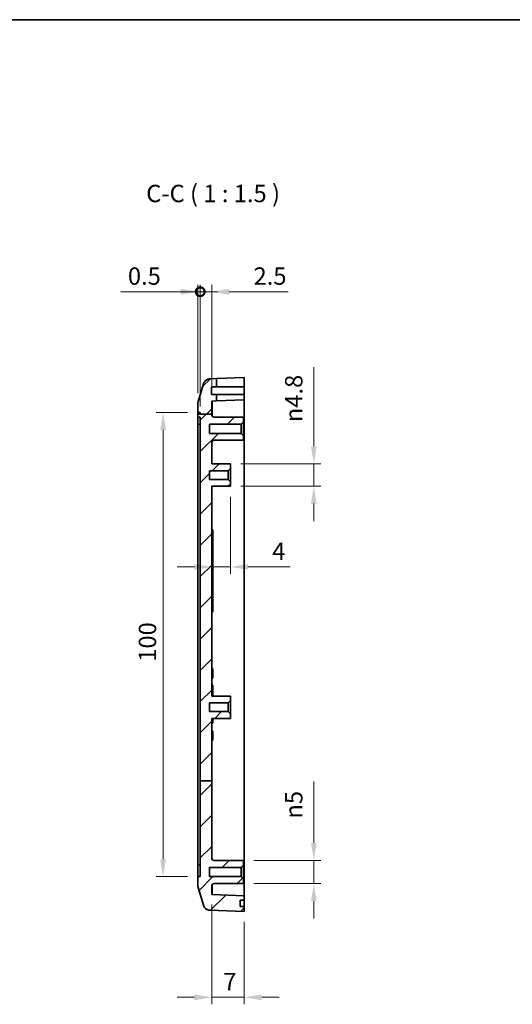
# Model space of a CAD drawing. Units: millimetres. Extents: x 0 to 2602, y 0 to 422.
# Drawn here: x 1496 to 1602, y 209 to 422 of the extents above; entities that cross this region are included whole.
import ezdxf

# ---------------------------------------------------------------- set-up
doc = ezdxf.new("R2010")
doc.units = ezdxf.units.MM
doc.header["$LTSCALE"] = 1.5
doc.layers.get('Defpoints').update_dxf_attribs({"lineweight": 25})
for name, color, linetype, lineweight in [('Border (ISO)', 7, 'Continuous', 35), ('Dimension (ISO)', 7, 'Continuous', 18), ('Hatch (ISO)', 1, 'Continuous', 18), ('Symbol (ISO)', 7, 'Continuous', 18), ('Visible (ISO)', 7, 'Continuous', 35), ('Visible Narrow (ISO)', 7, 'Continuous', 25)]:
    doc.layers.add(name, color=color, linetype=linetype, lineweight=lineweight)
doc.styles.add('Note Text (TK)', font='txt')
doc.dimstyles.new('Default - Method 1b (TK)', dxfattribs={"dimscale": 1.5, "dimtxt": 2.5, "dimasz": 2.5, "dimexe": 1, "dimexo": 1.5, "dimgap": 1, "dimtad": 1, "dimtoh": 1, "dimrnd": 1e-08, "dimdsep": 46, "dimtxsty": 'Note Text (TK)', "dimcen": 0.09, "dimdle": 5, "dimclrd": 100, "dimclre": 100, "dimclrt": 7, "dimadec": 1, "dimazin": 1, "dimtfac": 1, "dimtmove": 0, "dimatfit": 3, "dimfxl": 1, "dimtolj": 1, "dimlwd": -1, "dimlwe": -1, "dimarcsym": 0})

# ---------------------------------------------------------------- blocks, each defined once
blk = doc.blocks.new('図面枠 tk図枠')
at = {"layer": 'Border (ISO)'}
blk.add_line((14.5, 289), (405.5, 289), dxfattribs=at)
blk = doc.blocks.new('_DotSmall')
at = {"color": 0, "linetype": 'ByBlock', "const_width": 0.5}
blk.add_lwpolyline([(-0.0625, 0, 1), (0.0625, 0, 1)], format="xyb", close=True, dxfattribs=at)
blk = doc.blocks.new('*D61')
at = {"layer": 'Defpoints', "color": 0}
for p in [(1534.69, 362.89), (1534.69, 338.82), (1535.19, 335.89)]:
    blk.add_point(p, dxfattribs=at)
at = {"layer": 'Dimension (ISO)', "color": 100}
for p, q in [((1530.94, 362.89), (1518.09, 362.89)), ((1534.69, 341.07), (1534.69, 364.39)), ((1535.19, 362.89), (1534.69, 362.89)), ((1535.19, 338.14), (1535.19, 364.39)), ((1535.19, 362.89), (1538.94, 362.89))]:
    blk.add_line(p, q, dxfattribs=at)
blk.add_solid([(1530.94, 363.52), (1530.94, 362.27), (1534.69, 362.89)], dxfattribs=at)
at = {"layer": 'Dimension (ISO)', "color": 100, "xscale": 3.75, "yscale": 3.75, "zscale": 3.75, "rotation": 180}
blk.add_blockref('_DotSmall', (1535.19, 362.89), dxfattribs=at)
at = {"layer": 'Dimension (ISO)', "color": 7, "insert": (1519.59, 366.27), "char_height": 3.75, "attachment_point": 4, "style": 'Note Text (TK)'}
blk.add_mtext('\\A1;0.5', dxfattribs=at)
blk = doc.blocks.new('*D62')
at = {"layer": 'Defpoints', "color": 0}
for p in [(1535.19, 362.89), (1537.69, 339.24), (1535.19, 335.89)]:
    blk.add_point(p, dxfattribs=at)
at = {"layer": 'Dimension (ISO)', "color": 100}
for p, q in [((1535.19, 362.89), (1527.69, 362.89)), ((1535.19, 338.14), (1535.19, 364.39)), ((1535.19, 362.89), (1537.69, 362.89)), ((1537.69, 341.49), (1537.69, 364.39)), ((1541.44, 362.89), (1554.19, 362.89))]:
    blk.add_line(p, q, dxfattribs=at)
blk.add_solid([(1541.44, 363.52), (1541.44, 362.27), (1537.69, 362.89)], dxfattribs=at)
at = {"layer": 'Dimension (ISO)', "color": 100, "xscale": 3.75, "yscale": 3.75, "zscale": 3.75}
blk.add_blockref('_DotSmall', (1535.19, 362.89), dxfattribs=at)
at = {"layer": 'Dimension (ISO)', "color": 7, "insert": (1546.69, 366.27), "char_height": 3.75, "attachment_point": 4, "style": 'Note Text (TK)'}
blk.add_mtext('\\A1;2.5', dxfattribs=at)
blk = doc.blocks.new('*D64')
at = {"layer": 'Defpoints', "color": 0}
for p in [(1541.69, 325.79), (1541.69, 320.99), (1559.69, 320.99)]:
    blk.add_point(p, dxfattribs=at)
at = {"layer": 'Dimension (ISO)', "color": 100}
for p, q in [((1559.69, 329.54), (1559.69, 346.64)), ((1543.94, 325.79), (1561.19, 325.79)), ((1559.69, 320.99), (1559.69, 325.79)), ((1543.94, 320.99), (1561.19, 320.99)), ((1559.69, 317.24), (1559.69, 313.49))]:
    blk.add_line(p, q, dxfattribs=at)
for points in [[(1559.06, 329.54), (1560.31, 329.54), (1559.69, 325.79)], [(1559.06, 317.24), (1560.31, 317.24), (1559.69, 320.99)]]:
    blk.add_solid(points, dxfattribs=at)
at = {"layer": 'Dimension (ISO)', "color": 7, "insert": (1555.36, 334.79), "char_height": 3.75, "attachment_point": 4, "rotation": 90, "style": 'Note Text (TK)'}
blk.add_mtext('\\A1;\\fAIGDT|b0|i0;\\H3.7500;n\\fＭＳ Ｐゴシック|b0|i0;\\H3.7500;4.8', dxfattribs=at)
blk = doc.blocks.new('*D65')
at = {"layer": 'Defpoints', "color": 0}
for p in [(1544.49, 240.39), (1559.69, 240.39), (1544.49, 235.39)]:
    blk.add_point(p, dxfattribs=at)
at = {"layer": 'Dimension (ISO)', "color": 100}
for p, q in [((1559.69, 244.14), (1559.69, 257.39)), ((1546.74, 240.39), (1561.19, 240.39)), ((1559.69, 235.39), (1559.69, 240.39)), ((1546.74, 235.39), (1561.19, 235.39)), ((1559.69, 231.64), (1559.69, 227.89))]:
    blk.add_line(p, q, dxfattribs=at)
for points in [[(1559.06, 244.14), (1560.31, 244.14), (1559.69, 240.39)], [(1559.06, 231.64), (1560.31, 231.64), (1559.69, 235.39)]]:
    blk.add_solid(points, dxfattribs=at)
at = {"layer": 'Dimension (ISO)', "color": 7, "insert": (1555.36, 249.39), "char_height": 3.75, "attachment_point": 4, "rotation": 90, "style": 'Note Text (TK)'}
blk.add_mtext('\\A1;\\fAIGDT|b0|i0;\\H3.7500;n\\fＭＳ Ｐゴシック|b0|i0;\\H3.7500;5', dxfattribs=at)
blk = doc.blocks.new('*D66')
at = {"layer": 'Defpoints', "color": 0}
for p in [(1537.69, 233.13), (1544.69, 229.39), (1544.69, 210.89)]:
    blk.add_point(p, dxfattribs=at)
at = {"layer": 'Dimension (ISO)', "color": 100}
for p, q in [((1537.69, 230.88), (1537.69, 209.39)), ((1544.69, 227.14), (1544.69, 209.39)), ((1533.94, 210.89), (1530.19, 210.89)), ((1537.69, 210.89), (1544.69, 210.89)), ((1548.44, 210.89), (1552.19, 210.89))]:
    blk.add_line(p, q, dxfattribs=at)
for points in [[(1533.94, 211.51), (1533.94, 210.26), (1537.69, 210.89)], [(1548.44, 211.51), (1548.44, 210.26), (1544.69, 210.89)]]:
    blk.add_solid(points, dxfattribs=at)
at = {"layer": 'Dimension (ISO)', "color": 7, "insert": (1540.17, 214.26), "char_height": 3.75, "attachment_point": 4, "style": 'Note Text (TK)'}
blk.add_mtext('\\A1;7', dxfattribs=at)
blk = doc.blocks.new('*D73')
at = {"layer": 'Defpoints', "color": 0}
for p in [(1534.69, 336.89), (1527.19, 236.89), (1534.69, 236.89)]:
    blk.add_point(p, dxfattribs=at)
at = {"layer": 'Dimension (ISO)', "color": 100}
for p, q in [((1532.44, 336.89), (1525.69, 336.89)), ((1527.19, 333.14), (1527.19, 240.64)), ((1532.44, 236.89), (1525.69, 236.89))]:
    blk.add_line(p, q, dxfattribs=at)
for points in [[(1526.56, 333.14), (1527.81, 333.14), (1527.19, 336.89)], [(1526.56, 240.64), (1527.81, 240.64), (1527.19, 236.89)]]:
    blk.add_solid(points, dxfattribs=at)
at = {"layer": 'Dimension (ISO)', "color": 7, "insert": (1523.81, 283.18), "char_height": 3.75, "attachment_point": 4, "rotation": 90, "style": 'Note Text (TK)'}
blk.add_mtext('\\A1;100', dxfattribs=at)
blk = doc.blocks.new('*D55')
at = {"layer": 'Defpoints', "color": 0}
for p in [(1541.69, 320.99), (1537.69, 303.62), (1541.69, 303.62)]:
    blk.add_point(p, dxfattribs=at)
at = {"layer": 'Dimension (ISO)', "color": 100}
for p, q in [((1541.69, 318.74), (1541.69, 302.12)), ((1533.94, 303.62), (1530.19, 303.62)), ((1537.69, 303.62), (1541.69, 303.62)), ((1545.44, 303.62), (1554.55, 303.62))]:
    blk.add_line(p, q, dxfattribs=at)
for points in [[(1533.94, 304.24), (1533.94, 302.99), (1537.69, 303.62)], [(1545.44, 304.24), (1545.44, 302.99), (1541.69, 303.62)]]:
    blk.add_solid(points, dxfattribs=at)
at = {"layer": 'Dimension (ISO)', "color": 7, "insert": (1550.69, 306.99), "char_height": 3.75, "attachment_point": 4, "style": 'Note Text (TK)'}
blk.add_mtext('\\A1;4', dxfattribs=at)

msp = doc.modelspace()

# ---------------------------------------------------------------- hatches: boundary and pattern name
at = {"layer": 'Hatch (ISO)'}
h = msp.add_hatch(dxfattribs=at)
h.set_pattern_fill('ANSI31', color=256, scale=38.1, style=0)
h.set_pattern_definition([(45, (1181.25, -12), (-3.367596, 3.367596), [])])
edge = h.paths.add_edge_path()
edge.add_line((1535.1856, 257.5468), (1537.6856, 257.5468))
edge.add_line((1537.6856, 257.5468), (1537.6856, 240.8861))
edge.add_ellipse((1538.1856, 240.8861), major_axis=(0, -0.5), ratio=1, start_angle=270, end_angle=360)
edge.add_line((1538.1856, 240.3861), (1544.4856, 240.3861))
edge.add_line((1544.4856, 240.3861), (1544.4856, 239.3861))
edge.add_line((1544.4856, 239.3861), (1543.9856, 238.8861))
edge.add_line((1543.9856, 238.8861), (1537.1856, 238.8861))
edge.add_line((1537.1856, 238.8861), (1537.1856, 236.8861))
edge.add_line((1537.1856, 236.8861), (1543.9856, 236.8861))
edge.add_line((1543.9856, 236.8861), (1544.4856, 236.3861))
edge.add_line((1544.4856, 236.3861), (1544.4856, 235.3861))
edge.add_line((1544.4856, 235.3861), (1538.1856, 235.3861))
edge.add_ellipse((1538.1856, 234.8861), major_axis=(-0.5, 0), ratio=1, start_angle=270, end_angle=360)
edge.add_line((1537.6856, 234.8861), (1537.6856, 233.1292))
edge.add_ellipse((1537.7856, 233.1292), major_axis=(-0.0035, -0.0999), ratio=1, start_angle=272, end_angle=360)
edge.add_line((1537.7821, 233.0293), (1544.6856, 232.7882))
edge.add_line((1544.6856, 232.7882), (1544.6856, 231.7861))
edge.add_line((1544.6856, 231.7861), (1543.7856, 231.7861))
edge.add_line((1543.7856, 231.7861), (1543.7856, 230.4861))
edge.add_line((1543.7856, 230.4861), (1544.6856, 230.4861))
edge.add_line((1544.6856, 230.4861), (1544.6856, 229.3861))
edge.add_line((1544.6856, 229.3861), (1537.2633, 229.6453))
edge.add_spline(control_points=[(1537.2633, 229.6453), (1537.0681, 229.6521), (1536.8761, 229.697), (1536.5201, 229.8578), (1536.3595, 229.9723), (1536.1448, 230.1995), (1536.0746, 230.2939), (1535.9575, 230.4971), (1535.911, 230.6053), (1535.8777, 230.7177)], knot_values=[-0.18756614, -0.18756614, -0.18756614, -0.18756614, -0.12896947, -0.12896947, -0.0703728, -0.0703728, -0.0351864, -0.0351864, 0, 0, 0, 0], degree=3, periodic=0)
edge.add_line((1535.8777, 230.7177), (1534.7476, 234.5265))
edge.add_spline(control_points=[(1534.7476, 234.5265), (1534.727, 234.5957), (1534.7115, 234.6662), (1534.6908, 234.809), (1534.6856, 234.881), (1534.6856, 234.9532)], knot_values=[-0.0432842, -0.0432842, -0.0432842, -0.0432842, -0.0216421, -0.0216421, 0, 0, 0, 0], degree=3, periodic=0)
edge.add_line((1534.6856, 234.9532), (1534.6856, 236.8861))
edge.add_line((1534.6856, 236.8861), (1535.1856, 236.8861))
edge.add_line((1535.1856, 236.8861), (1535.1856, 257.5468))
edge = h.paths.add_edge_path()
edge.add_line((1537.6856, 257.5468), (1537.6856, 270.9861))
edge.add_line((1537.6856, 270.9861), (1541.6856, 270.9861))
edge.add_line((1541.6856, 270.9861), (1541.6856, 271.9361))
edge.add_line((1541.6856, 271.9361), (1541.1856, 272.4361))
edge.add_line((1541.1856, 272.4361), (1537.1856, 272.4361))
edge.add_line((1537.1856, 272.4361), (1537.1856, 274.3361))
edge.add_line((1537.1856, 274.3361), (1541.1856, 274.3361))
edge.add_line((1541.1856, 274.3361), (1541.6856, 274.8361))
edge.add_line((1541.6856, 274.8361), (1541.6856, 275.7861))
edge.add_line((1541.6856, 275.7861), (1537.6856, 275.7861))
edge.add_line((1537.6856, 275.7861), (1537.6856, 320.9861))
edge.add_line((1537.6856, 320.9861), (1541.6856, 320.9861))
edge.add_line((1541.6856, 320.9861), (1541.6856, 321.9361))
edge.add_line((1541.6856, 321.9361), (1541.1856, 322.4361))
edge.add_line((1541.1856, 322.4361), (1537.1856, 322.4361))
edge.add_line((1537.1856, 322.4361), (1537.1856, 324.3361))
edge.add_line((1537.1856, 324.3361), (1541.1856, 324.3361))
edge.add_line((1541.1856, 324.3361), (1541.6856, 324.8361))
edge.add_line((1541.6856, 324.8361), (1541.6856, 325.7861))
edge.add_line((1541.6856, 325.7861), (1537.6856, 325.7861))
edge.add_line((1537.6856, 325.7861), (1537.6856, 330.3861))
edge.add_ellipse((1538.1856, 330.3861), major_axis=(-0.5, 0), ratio=1, start_angle=270, end_angle=360, ccw=False)
edge.add_line((1538.1856, 330.8861), (1544.4856, 330.8861))
edge.add_line((1544.4856, 330.8861), (1544.4856, 331.8861))
edge.add_line((1544.4856, 331.8861), (1543.9856, 332.3861))
edge.add_line((1543.9856, 332.3861), (1537.1856, 332.3861))
edge.add_line((1537.1856, 332.3861), (1537.1856, 334.3861))
edge.add_line((1537.1856, 334.3861), (1543.9856, 334.3861))
edge.add_line((1543.9856, 334.3861), (1544.4856, 334.8861))
edge.add_line((1544.4856, 334.8861), (1544.4856, 335.8861))
edge.add_line((1544.4856, 335.8861), (1538.1856, 335.8861))
edge.add_ellipse((1538.1856, 336.3861), major_axis=(0, -0.5), ratio=1, start_angle=270, end_angle=360, ccw=False)
edge.add_line((1537.6856, 336.3861), (1537.6856, 336.5414))
edge.add_line((1537.6856, 336.5414), (1535.1856, 336.5414))
edge.add_line((1535.1856, 336.5414), (1534.6856, 336.5414))
edge.add_line((1534.6856, 336.5414), (1534.6856, 335.8861))
edge.add_line((1534.6856, 335.8861), (1535.1856, 335.8861))
edge.add_line((1535.1856, 335.8861), (1535.1856, 257.5468))
edge.add_line((1535.1856, 257.5468), (1537.6856, 257.5468))
edge = h.paths.add_edge_path()
edge.add_line((1537.6856, 336.5414), (1537.6856, 339.2422))
edge.add_ellipse((1537.7856, 339.2422), major_axis=(-0.1, 0), ratio=1, start_angle=272, end_angle=360, ccw=False)
edge.add_line((1537.7821, 339.3421), (1538.6856, 339.3737))
edge.add_line((1538.6856, 339.3737), (1538.6856, 340.7861))
edge.add_line((1538.6856, 340.7861), (1537.5856, 340.7861))
edge.add_line((1537.5856, 340.7861), (1537.5856, 342.3861))
edge.add_line((1537.5856, 342.3861), (1538.6856, 342.3861))
edge.add_line((1538.6856, 342.3861), (1538.6856, 344.1766))
edge.add_line((1538.6856, 344.1766), (1537.2633, 344.1269))
edge.add_spline(control_points=[(1537.2633, 344.1269), (1537.1461, 344.1228), (1537.0298, 344.105), (1536.8037, 344.0426), (1536.6947, 343.9983), (1536.4208, 343.8474), (1536.2698, 343.7207), (1536.0248, 343.4164), (1535.9332, 343.2418), (1535.8777, 343.0545)], knot_values=[-0.18756614, -0.18756614, -0.18756614, -0.18756614, -0.15237974, -0.15237974, -0.11719334, -0.11719334, -0.05859667, -0.05859667, 0, 0, 0, 0], degree=3, periodic=0)
edge.add_line((1535.8777, 343.0545), (1534.7476, 339.2458))
edge.add_spline(control_points=[(1534.7476, 339.2458), (1534.727, 339.1766), (1534.7115, 339.1061), (1534.6908, 338.9633), (1534.6856, 338.8912), (1534.6856, 338.8191)], knot_values=[-0.0432842, -0.0432842, -0.0432842, -0.0432842, -0.0216421, -0.0216421, 0, 0, 0, 0], degree=3, periodic=0)
edge.add_line((1534.6856, 338.8191), (1534.6856, 336.8861))
edge.add_line((1534.6856, 336.8861), (1535.1856, 336.8861))
edge.add_line((1535.1856, 336.8861), (1535.1856, 336.5414))
edge.add_line((1535.1856, 336.5414), (1537.6856, 336.5414))

# ---------------------------------------------------------------- linework, layer by layer
at = {"layer": 'Visible (ISO)'}
for p, q in [((1538.6856, 344.1766), (1537.2633, 344.1269)), ((1538.6856, 344.1766), (1544.6856, 344.3861)), ((1538.6856, 342.3861), (1538.6856, 344.1766)), ((1544.6856, 344.3861), (1544.6856, 342.3861)), ((1535.8777, 343.0545), (1534.7476, 339.2458)), ((1537.5856, 340.7861), (1537.5856, 342.3861)), ((1537.5856, 342.3861), (1538.6856, 342.3861)), ((1544.6856, 342.3861), (1538.6856, 342.3861)), ((1544.6856, 342.3861), (1544.6856, 340.7861)), ((1538.6856, 340.7861), (1537.5856, 340.7861)), ((1538.6856, 339.3737), (1538.6856, 340.7861)), ((1538.6856, 340.7861), (1544.6856, 340.7861)), ((1544.6856, 339.5832), (1538.6856, 339.3737)), ((1544.6856, 340.7861), (1544.6856, 339.5832)), ((1544.6856, 334.5862), (1544.6856, 339.5832)), ((1534.6856, 338.8191), (1534.6856, 336.8861)), ((1537.6856, 336.5414), (1537.6856, 339.2422)), ((1537.7821, 339.3421), (1538.6856, 339.3737)), ((1534.6856, 336.8861), (1535.1856, 336.8861)), ((1534.6856, 336.8861), (1534.6856, 336.5414)), ((1534.6856, 336.5414), (1537.6856, 336.5414)), ((1534.6856, 336.5414), (1534.6856, 335.8861)), ((1534.6856, 335.8861), (1535.1856, 335.8861)), ((1534.6856, 335.8861), (1534.6856, 334.3861)), ((1535.1856, 336.8861), (1535.1856, 336.5414)), ((1535.1856, 335.8861), (1535.1856, 257.5468)), ((1537.6856, 336.3861), (1537.6856, 336.5414)), ((1544.4856, 335.8861), (1538.1856, 335.8861)), ((1544.4856, 334.8861), (1544.4856, 335.8861)), ((1534.6856, 239.3861), (1534.6856, 334.3861)), ((1537.1856, 332.3861), (1537.1856, 334.3861)), ((1537.1856, 334.3861), (1543.9856, 334.3861)), ((1543.9856, 334.3861), (1544.4856, 334.8861)), ((1543.9856, 334.3861), (1543.9856, 332.3861)), ((1544.4856, 331.8861), (1544.4856, 334.8861)), ((1544.6856, 334.5862), (1544.6856, 239.3842)), ((1543.9856, 332.3861), (1537.1856, 332.3861)), ((1544.4856, 331.8861), (1543.9856, 332.3861)), ((1544.4856, 330.8861), (1544.4856, 331.8861)), ((1537.6856, 325.7861), (1537.6856, 330.3861)), ((1538.1856, 330.8861), (1544.4856, 330.8861)), ((1541.6856, 325.7861), (1537.6856, 325.7861)), ((1541.1856, 324.3361), (1541.6856, 324.8361)), ((1541.6856, 324.8361), (1541.6856, 325.7861)), ((1541.6856, 321.9361), (1541.6856, 324.8361)), ((1537.1856, 322.4361), (1537.1856, 324.3361)), ((1537.1856, 324.3361), (1541.1856, 324.3361)), ((1541.1856, 322.4361), (1537.1856, 322.4361)), ((1541.1856, 324.3361), (1541.1856, 322.4361)), ((1541.6856, 321.9361), (1541.1856, 322.4361)), ((1537.6856, 275.7861), (1537.6856, 320.9861)), ((1537.6856, 320.9861), (1541.6856, 320.9861)), ((1541.6856, 320.9861), (1541.6856, 321.9361)), ((1537.6856, 311.6161), (1537.8856, 311.6161)), ((1537.8856, 311.6161), (1537.8856, 305.6161)), ((1537.6856, 305.6161), (1537.8856, 305.6161)), ((1537.8856, 301.6161), (1537.8856, 305.6161)), ((1537.6856, 301.6161), (1537.8856, 301.6161)), ((1537.8856, 301.6161), (1537.8856, 295.6161)), ((1537.6856, 295.6161), (1537.8856, 295.6161)), ((1537.8856, 294.6061), (1537.8856, 295.6161)), ((1537.6856, 293.9661), (1537.8856, 293.9661)), ((1537.8856, 294.6061), (1537.8856, 293.9661)), ((1537.6856, 281.6392), (1537.8856, 281.6392)), ((1537.6856, 281.425), (1537.8856, 281.425)), ((1537.8856, 281.425), (1537.8856, 281.6392)), ((1537.8856, 279.678), (1537.8856, 281.425)), ((1537.6856, 279.678), (1537.8856, 279.678)), ((1537.6856, 278.1166), (1537.8856, 278.1166)), ((1537.8856, 277.6285), (1537.8856, 278.1166)), ((1537.6856, 277.6285), (1537.8856, 277.6285)), ((1537.6856, 277.2685), (1537.8856, 277.2685)), ((1537.6856, 276.1973), (1537.8856, 276.1973)), ((1537.6856, 275.8374), (1537.8856, 275.8374)), ((1541.6856, 275.7861), (1537.6856, 275.7861)), ((1537.8856, 277.2685), (1537.8856, 277.6285)), ((1537.8856, 276.1973), (1537.8856, 277.2685)), ((1537.8856, 275.8374), (1537.8856, 276.1973)), ((1537.8856, 275.7861), (1537.8856, 275.8374)), ((1541.6856, 274.8361), (1541.6856, 275.7861)), ((1537.1856, 272.4361), (1537.1856, 274.3361)), ((1537.1856, 274.3361), (1541.1856, 274.3361)), ((1541.1856, 274.3361), (1541.6856, 274.8361)), ((1541.1856, 274.3361), (1541.1856, 272.4361)), ((1541.6856, 271.9361), (1541.6856, 274.8361)), ((1541.1856, 272.4361), (1537.1856, 272.4361)), ((1541.6856, 271.9361), (1541.1856, 272.4361)), ((1541.6856, 270.9861), (1541.6856, 271.9361)), ((1537.6856, 257.5468), (1537.6856, 270.9861)), ((1537.6856, 270.9861), (1541.6856, 270.9861)), ((1537.6856, 269.9472), (1537.8856, 269.9472)), ((1537.8856, 270.2011), (1537.8856, 270.9861)), ((1537.8856, 269.9472), (1537.8856, 270.2011)), ((1537.6856, 268.2377), (1537.8856, 268.2377)), ((1537.8856, 266.493), (1537.8856, 268.2377)), ((1537.6856, 266.493), (1537.8856, 266.493)), ((1537.6856, 266.2766), (1537.8856, 266.2766)), ((1537.8856, 266.2766), (1537.8856, 266.493)), ((1535.1856, 257.5468), (1537.6856, 257.5468)), ((1535.1856, 257.5468), (1535.1856, 236.8861)), ((1537.6856, 240.8861), (1537.6856, 257.5468)), ((1544.4856, 240.3861), (1538.1856, 240.3861)), ((1544.4856, 239.3861), (1544.4856, 240.3861)), ((1534.6856, 239.3861), (1534.6856, 236.8861)), ((1537.1856, 236.8861), (1537.1856, 238.8861)), ((1537.1856, 238.8861), (1543.9856, 238.8861)), ((1543.9856, 238.8861), (1544.4856, 239.3861)), ((1543.9856, 238.8861), (1543.9856, 236.8861)), ((1544.4856, 236.3861), (1544.4856, 239.3861)), ((1544.6856, 232.7882), (1544.6856, 239.3842)), ((1535.1856, 236.8861), (1534.6856, 236.8861)), ((1534.6856, 236.8861), (1534.6856, 234.9532)), ((1543.9856, 236.8861), (1537.1856, 236.8861)), ((1544.4856, 236.3861), (1543.9856, 236.8861)), ((1544.4856, 235.3861), (1544.4856, 236.3861)), ((1534.7476, 234.5265), (1535.8777, 230.7177)), ((1537.6856, 233.1292), (1537.6856, 234.8861)), ((1538.1856, 235.3861), (1544.4856, 235.3861)), ((1544.6856, 232.7882), (1537.7821, 233.0293)), ((1543.7856, 230.4861), (1543.7856, 231.7861)), ((1543.7856, 231.7861), (1544.6856, 231.7861)), ((1544.6856, 231.7861), (1544.6856, 232.7882)), ((1544.6856, 231.7861), (1544.6856, 230.4861)), ((1537.2633, 229.6453), (1544.6856, 229.3861)), ((1544.6856, 230.4861), (1543.7856, 230.4861)), ((1544.6856, 229.3861), (1544.6856, 230.4861))]:
    msp.add_line(p, q, dxfattribs=at)
for centre, radius, start, end in [((1537.7856, 339.2422), 0.1, 92, 180), ((1538.1856, 336.3861), 0.5, 180, 270), ((1538.1856, 330.3861), 0.5, 90, 180), ((1538.1856, 240.8861), 0.5, 180, 270), ((1538.1856, 234.8861), 0.5, 90, 180), ((1537.7856, 233.1292), 0.1, 180, 268)]:
    msp.add_arc(centre, radius, start, end, dxfattribs=at)
for points, knots in [([(1536.912, 344.0725), (1536.8766, 344.0627), (1536.8421, 344.0518), (1536.6578, 343.9858), (1536.5337, 343.9141), (1536.3068, 343.7503), (1536.221, 343.6596), (1536.0714, 343.4787), (1536.0237, 343.3968), (1535.9527, 343.2637), (1535.9307, 343.2119), (1535.8967, 343.1248), (1535.8851, 343.0897), (1535.874, 343.0537), (1535.8723, 343.0481), (1535.8707, 343.0428)], [0.0046515495, 0.0046515495, 0.0046515495, 0.0046515495, 0.0056565058, 0.0056565058, 0.0102425942, 0.0102425942, 0.0162987882, 0.0162987882, 0.0244416904, 0.0244416904, 0.0325845927, 0.0325845927, 0.0407274949, 0.0407274949, 0.0422565162, 0.0422565162, 0.0422565162, 0.0422565162]), ([(1537.2633, 344.1269), (1537.1461, 344.1228), (1537.0298, 344.105), (1536.8037, 344.0426), (1536.6947, 343.9983), (1536.4208, 343.8474), (1536.2698, 343.7207), (1536.0248, 343.4164), (1535.9332, 343.2418), (1535.8777, 343.0545)], [-0.187566142, -0.187566142, -0.187566142, -0.187566142, -0.152379742, -0.152379742, -0.117193342, -0.117193342, -0.058596671, -0.058596671, 0, 0, 0, 0]), ([(1534.7476, 339.2458), (1534.727, 339.1766), (1534.7115, 339.1061), (1534.6908, 338.9633), (1534.6856, 338.8912), (1534.6856, 338.8191)], [-0.0432841976, -0.0432841976, -0.0432841976, -0.0432841976, -0.0216420988, -0.0216420988, 0, 0, 0, 0]), ([(1534.6856, 234.9532), (1534.6856, 234.881), (1534.6908, 234.809), (1534.7115, 234.6662), (1534.727, 234.5957), (1534.7476, 234.5265)], [-0.0432841976, -0.0432841976, -0.0432841976, -0.0432841976, -0.0216420988, -0.0216420988, 0, 0, 0, 0]), ([(1535.8707, 230.7295), (1535.8792, 230.701), (1535.8896, 230.6681), (1535.9198, 230.5871), (1535.9391, 230.5392), (1536.0002, 230.4168), (1536.0409, 230.342), (1536.1848, 230.1502), (1536.2881, 230.0281), (1536.6047, 229.8136), (1536.7837, 229.7247), (1537.0828, 229.66), (1537.1725, 229.6485), (1537.2629, 229.6453)], [1.2872776482, 1.2872776482, 1.2872776482, 1.2872776482, 1.2954169231, 1.2954169231, 1.303556198, 1.303556198, 1.3116954729, 1.3116954729, 1.3198347479, 1.3198347479, 1.3256603156, 1.3256603156, 1.3279740228, 1.3279740228, 1.3279740228, 1.3279740228]), ([(1535.8777, 230.7177), (1535.911, 230.6053), (1535.9575, 230.4971), (1536.0746, 230.2939), (1536.1448, 230.1995), (1536.3595, 229.9723), (1536.5201, 229.8578), (1536.8761, 229.697), (1537.0681, 229.6521), (1537.2633, 229.6453)], [-0.187566142, -0.187566142, -0.187566142, -0.187566142, -0.152379742, -0.152379742, -0.117193342, -0.117193342, -0.058596671, -0.058596671, 0, 0, 0, 0])]:
    msp.add_open_spline(points, degree=3, knots=knots, dxfattribs=at)
for points in [[(1534.7475, 339.2456), (1535.1226, 340.5105), (1535.4967, 341.7766), (1535.8707, 343.0428)], [(1535.8707, 230.7295), (1535.4967, 231.9957), (1535.1226, 233.2618), (1534.7475, 234.5266)]]:
    msp.add_open_spline(points, degree=3, dxfattribs=at)
at = {"layer": 'Visible Narrow (ISO)'}
for p, q in [((1534.6856, 334.3861), (1535.1856, 334.3861)), ((1544.4856, 334.5793), (1544.6856, 334.5862)), ((1537.7821, 325.7861), (1537.7821, 330.6814)), ((1537.7821, 311.6161), (1537.7821, 320.9861)), ((1537.6856, 294.6061), (1537.8856, 294.6061)), ((1537.7821, 281.6392), (1537.7821, 293.9661)), ((1537.7821, 278.1166), (1537.7821, 279.678)), ((1537.6856, 270.2011), (1537.8856, 270.2011)), ((1537.7821, 268.2377), (1537.7821, 269.9472)), ((1537.7821, 240.5908), (1537.7821, 266.2766)), ((1535.1856, 239.3861), (1534.6856, 239.3861)), ((1544.6856, 239.3842), (1544.4856, 239.3912))]:
    msp.add_line(p, q, dxfattribs=at)
for centre, major_axis, ratio, start_param, end_param in [((1537.7856, 334.3392), (-0.0035, 5.0029), 0.00069675, 0.00002384, 1.2128019), ((1537.7856, 239.6332), (0.0035, 6.6039), 0.00052783, 2.31096159, 3.14157506)]:
    msp.add_ellipse(centre, major_axis=major_axis, ratio=ratio, start_param=start_param, end_param=end_param, dxfattribs=at)

# ---------------------------------------------------------------- block references
at = {"xscale": 1.5, "yscale": 1.5, "zscale": 1.5}
msp.add_blockref('図面枠 tk図枠', (1181.25, -12), dxfattribs=at)

# ---------------------------------------------------------------- texts
at = {"layer": 'Symbol (ISO)', "color": 7, "insert": (1523.5388, 381.0115), "char_height": 3.75, "attachment_point": 7, "style": 'Note Text (TK)'}
msp.add_mtext('C-C ( 1 : 1.5 )', dxfattribs=at)

# ---------------------------------------------------------------- dimensions: what is measured, and where the dimension line sits
at = {"layer": 'Dimension (ISO)', "color": 100}
for base, p1, p2, override, picture, middle in [((1534.6856, 362.8922), (1535.1856, 335.8861), (1534.6856, 338.8191), {"dimgap": 1, "dimtoh": 0, "dimdec": 2, "dimblk1": 'DotSmall', "dimsah": 1, "dimdle": 0, "dimtol": 0, "dimlim": 0, "dimtp": 0, "dimtm": 0, "dimtdec": 2, "dimtofl": 1, "dimatfit": 1}, '*D61', (1522.6387, 362.8922)), ((1535.1856, 362.8922), (1537.6856, 339.2422), (1535.1856, 335.8861), {"dimgap": 1, "dimtoh": 0, "dimdec": 2, "dimblk2": 'DotSmall', "dimsah": 1, "dimdle": 0, "dimtol": 0, "dimlim": 0, "dimtp": 0, "dimtm": 0, "dimtdec": 2, "dimtofl": 1, "dimatfit": 1}, '*D62', (1549.6899, 362.8922)), ((1541.6856, 303.6166), (1537.6856, 303.6166), (1541.6856, 320.9861), {"dimgap": 1, "dimtoh": 0, "dimdec": 2, "dimse1": 1, "dimtol": 0, "dimlim": 0, "dimtp": 0, "dimtm": 0, "dimtdec": 2, "dimtofl": 1, "dimatfit": 1}, '*D55', (1551.8681, 303.6166)), ((1544.6856, 210.8861), (1537.6856, 233.1292), (1544.6856, 229.3861), {"dimgap": 1, "dimtoh": 0, "dimdec": 2, "dimtol": 0, "dimlim": 0, "dimtp": 0, "dimtm": 0, "dimtdec": 2, "dimtofl": 1, "dimatfit": 1}, '*D66', (1541.1856, 210.8861))]:
    dim = msp.add_linear_dim(base=base, p1=p1, p2=p2, dimstyle='Default - Method 1b (TK)', override=override, dxfattribs=at)
    dim.commit()
    dim.dimension.update_dxf_attribs({"geometry": picture, "text_midpoint": middle, "dimtype": 160})
for base, p1, p2, angle, picture, middle in [((1559.6856, 320.9861), (1541.6856, 325.7861), (1541.6856, 320.9861), 90, '*D64', (1559.6856, 339.9648)), ((1559.6856, 240.3861), (1544.4856, 235.3861), (1544.4856, 240.3861), 270, '*D65', (1559.6856, 252.6366))]:
    dim = msp.add_linear_dim(base=base, p1=p1, p2=p2, angle=angle, text='\\fAIGDT|b0|i0;\\H3.7500;n\\fＭＳ Ｐゴシック|b0|i0;\\H3.7500;<>', dimstyle='Default - Method 1b (TK)', override={"dimgap": 1, "dimtoh": 0, "dimdec": 2, "dimtol": 0, "dimlim": 0, "dimtp": 0, "dimtm": 0, "dimtdec": 2, "dimtofl": 1, "dimatfit": 1}, dxfattribs=at)
    dim.commit()
    dim.dimension.update_dxf_attribs({"geometry": picture, "text_midpoint": middle, "dimtype": 160})
dim = msp.add_linear_dim(base=(1527.1856, 236.8861), p1=(1534.6856, 336.8861), p2=(1534.6856, 236.8861), angle=270, dimstyle='Default - Method 1b (TK)', override={"dimgap": 1, "dimtoh": 0, "dimdec": 2, "dimtol": 0, "dimlim": 0, "dimtp": 0, "dimtm": 0, "dimtdec": 2, "dimtofl": 0, "dimatfit": 1}, dxfattribs=at)
dim.commit()
dim.dimension.update_dxf_attribs({"geometry": '*D73', "text_midpoint": (1527.1856, 286.8861), "dimtype": 160})

doc.saveas('drawing.dxf')
